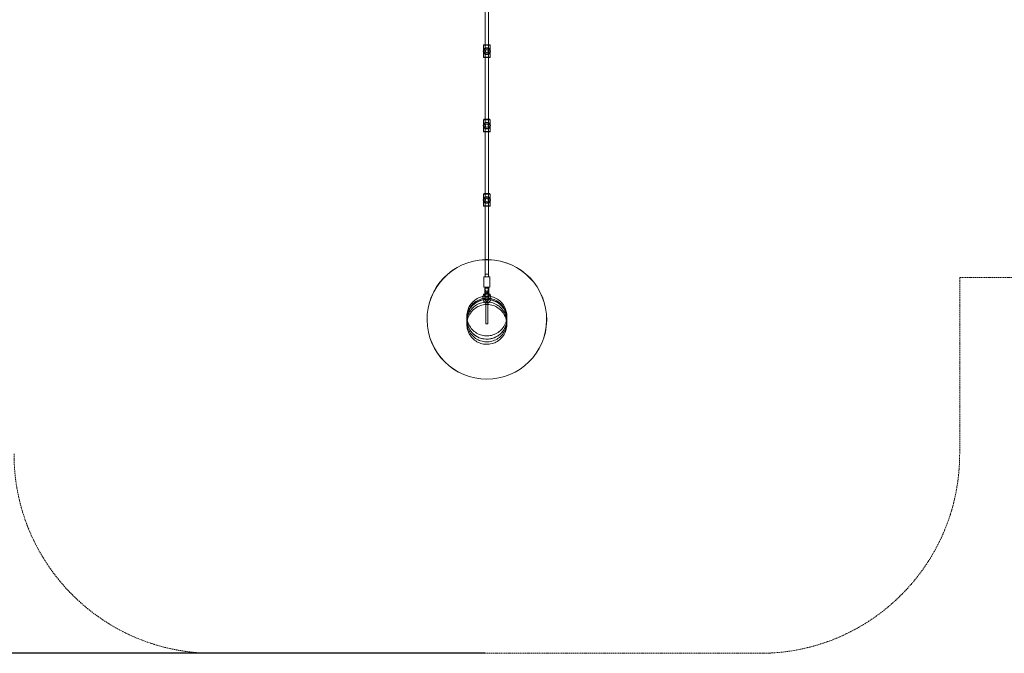
# Model space of a CAD drawing. Units: millimetres. Extents: x 946347 to 962450, y 371124 to 382831.
# Drawn here: x 954405 to 959340, y 371124 to 374303 of the extents above; entities that cross this region are included whole.
import ezdxf

# ---------------------------------------------------------------- set-up
doc = ezdxf.new("R2010")
doc.units = ezdxf.units.MM
doc.linetypes.add('STRICHLINIE2', pattern=[9.525, 6.35, -3.175])
for name, color, linetype, lineweight in [('AGROPAC_Bemaßung Sicherheitsbereich', 5, 'Continuous', 18), ('AGROPAC_Konstruktion', 1, 'Continuous', 0), ('AGROPAC_Sicherheitsbereich', 142, 'STRICHLINIE2', 15)]:
    doc.layers.add(name, color=color, linetype=linetype, lineweight=lineweight)
doc.styles.get("Standard").update_dxf_attribs({"font": 'arial.ttf'})
doc.dimstyles.new('SUSI', dxfattribs={"dimtxt": 400, "dimasz": 300, "dimexe": 80, "dimexo": 10, "dimtad": 1, "dimdec": 0, "dimtxsty": 'Standard', "dimcen": 2.5, "dimclrd": 256, "dimclrt": 256, "dimadec": 0, "dimazin": 0, "dimtfac": 1, "dimtdec": 0, "dimtmove": 0, "dimatfit": 3, "dimfxl": 0, "dimlwd": -1, "dimarcsym": 0})

# ---------------------------------------------------------------- blocks, each defined once
blk = doc.blocks.new('*D86')
at = {"layer": 'AGROPAC_Bemaßung Sicherheitsbereich', "color": 0, "lineweight": -2, "transparency": 16777216}
for p, q in [((958338.8, 381364.3), (946734.3, 381364.3)), ((956736.3, 371124.3), (946734.3, 371124.3))]:
    blk.add_line(p, q, dxfattribs=at)
at = {"layer": 'AGROPAC_Bemaßung Sicherheitsbereich', "transparency": 16777216}
blk.add_line((946814.3, 381064.3), (946814.3, 371424.3), dxfattribs=at)
for points in [[(946764.3, 381064.3), (946864.3, 381064.3), (946814.3, 381364.3)], [(946764.3, 371424.3), (946864.3, 371424.3), (946814.3, 371124.3)]]:
    blk.add_solid(points, dxfattribs=at)
at = {"layer": 'Defpoints', "color": 0, "transparency": 16777216}
for p in [(958348.8, 381364.3), (946814.3, 371124.3), (956746.3, 371124.3)]:
    blk.add_point(p, dxfattribs=at)
at = {"layer": 'AGROPAC_Bemaßung Sicherheitsbereich', "transparency": 16777216, "insert": (946609.4, 376244.3), "char_height": 400, "attachment_point": 5, "rotation": 90}
blk.add_mtext('10240', dxfattribs=at)

msp = doc.modelspace()

# ---------------------------------------------------------------- linework, layer by layer
at = {"layer": 'AGROPAC_Konstruktion'}
for p, q in [((956738.3, 374176), (956738.3, 374515.5)), ((956754.3, 374176), (956754.3, 374515.5)), ((956731.8, 374176), (956729.8, 374174)), ((956762.8, 374174), (956729.8, 374174)), ((956729.8, 374115), (956729.8, 374174)), ((956731.8, 374176), (956760.8, 374176)), ((956760.8, 374176), (956762.8, 374174)), ((956762.8, 374115), (956762.8, 374174)), ((956729.8, 374115), (956762.8, 374115)), ((956731.8, 374113), (956729.8, 374115)), ((956760.8, 374113), (956731.8, 374113)), ((956738.3, 373803), (956738.3, 374113)), ((956754.3, 373803), (956754.3, 374113)), ((956760.8, 374113), (956762.8, 374115)), ((956731.8, 373803), (956729.8, 373801)), ((956762.8, 373801), (956729.8, 373801)), ((956729.8, 373742), (956729.8, 373801)), ((956731.8, 373803), (956760.8, 373803)), ((956760.8, 373803), (956762.8, 373801)), ((956762.8, 373742), (956762.8, 373801)), ((956729.8, 373742), (956762.8, 373742)), ((956731.8, 373740), (956729.8, 373742)), ((956760.8, 373740), (956731.8, 373740)), ((956738.3, 373430), (956738.3, 373740)), ((956754.3, 373430), (956754.3, 373740)), ((956760.8, 373740), (956762.8, 373742)), ((956731.8, 373430), (956729.8, 373428)), ((956762.8, 373428), (956729.8, 373428)), ((956729.8, 373369), (956729.8, 373428)), ((956731.8, 373430), (956760.8, 373430)), ((956760.8, 373430), (956762.8, 373428)), ((956762.8, 373369), (956762.8, 373428)), ((956729.8, 373369), (956762.8, 373369)), ((956731.8, 373367), (956729.8, 373369)), ((956760.8, 373367), (956731.8, 373367)), ((956738.3, 373025.5), (956738.3, 373367)), ((956754.3, 373025.5), (956754.3, 373367)), ((956760.8, 373367), (956762.8, 373369)), ((956754.3, 373025.5), (956738.3, 373025.5)), ((956738.3, 373013.5), (956738.3, 373025.5)), ((956754.3, 373025.5), (956738.3, 373025.5)), ((956754.3, 373013.5), (956754.3, 373025.5)), ((956731.3, 373011.5), (956731.3, 372962.5)), ((956733.3, 373013.5), (956759.3, 373013.5)), ((956761.3, 373011.5), (956761.3, 372962.5)), ((956729.6, 372925), (956725.8, 372905.4)), ((956729.6, 372925), (956733.3, 372920.5)), ((956735.5, 372925), (956729.6, 372925)), ((956759.3, 372960.5), (956733.3, 372960.5)), ((956735.5, 372917.8), (956733.3, 372920.5)), ((956736.2, 372955.5), (956735.5, 372955.5)), ((956735.5, 372928.1), (956735.5, 372955.5)), ((956735.5, 372927.9), (956735.5, 372928.1)), ((956735.5, 372927.9), (956735.5, 372904.9)), ((956737.5, 372955.5), (956736.2, 372955.5)), ((956737.5, 372960.5), (956737.5, 372929.6)), ((956737.5, 372929.6), (956753.5, 372929.6)), ((956737.5, 372905), (956737.5, 372929.6)), ((956753.5, 372960.5), (956753.5, 372929.6)), ((956754.8, 372955.5), (956753.5, 372955.5)), ((956753.5, 372929.6), (956753.5, 372905.2)), ((956754.3, 372955.5), (956754.3, 372960.5)), ((956756.8, 372955.5), (956754.8, 372955.5)), ((956756.9, 372904.9), (956756.9, 372927.3)), ((956762.9, 372925), (956756.9, 372925)), ((956756.9, 372917.7), (956759.2, 372920.5)), ((956762.9, 372925), (956759.2, 372920.5)), ((956766.8, 372905.4), (956762.9, 372925)), ((956725.8, 372905.4), (956730.3, 372904.9)), ((956725.8, 372905), (956725.8, 372905.4)), ((956735.5, 372908.2), (956734.8, 372904.8)), ((956757.7, 372904.8), (956756.9, 372909)), ((956766.8, 372905.4), (956762.3, 372904.9)), ((956766.8, 372905), (956766.8, 372905.4)), ((956646.3, 372805.5), (956646.3, 372816.2)), ((956646.3, 372805.5), (956646.3, 372805.5)), ((956646.3, 372786.5), (956646.3, 372805.5)), ((956646.3, 372774), (956646.3, 372786.5)), ((956846.3, 372816.2), (956846.3, 372805.5)), ((956846.3, 372805.5), (956846.3, 372786.5)), ((956846.3, 372786.5), (956846.3, 372774))]:
    msp.add_line(p, q, dxfattribs=at)
at = {"layer": 'AGROPAC_Konstruktion', "ltscale": 1.499849}
for p, q in [((956738.3, 374176), (956738.3, 374113)), ((956738.3, 374113), (956738.3, 374176)), ((956754.3, 374176), (956754.3, 374113)), ((956754.3, 374113), (956754.3, 374176)), ((956738.3, 373803), (956738.3, 373740)), ((956738.3, 373740), (956738.3, 373803)), ((956754.3, 373803), (956754.3, 373740)), ((956754.3, 373740), (956754.3, 373803)), ((956738.3, 373430), (956738.3, 373367)), ((956738.3, 373367), (956738.3, 373430)), ((956754.3, 373430), (956754.3, 373367)), ((956754.3, 373367), (956754.3, 373430))]:
    msp.add_line(p, q, dxfattribs=at)
at = {"layer": 'AGROPAC_Konstruktion', "ltscale": 0.598278}
for p, q in [((956738.3, 374160.6), (956754.3, 374160.6)), ((956754.3, 374128.4), (956738.3, 374128.4)), ((956738.3, 373787.6), (956754.3, 373787.6)), ((956754.3, 373755.4), (956738.3, 373755.4)), ((956738.3, 373414.6), (956754.3, 373414.6)), ((956754.3, 373382.4), (956738.3, 373382.4))]:
    msp.add_line(p, q, dxfattribs=at)
at = {"layer": 'AGROPAC_Konstruktion', "ltscale": 0.508409}
msp.add_line((956756.9, 372925), (956735.5, 372925), dxfattribs=at)
at = {"layer": 'AGROPAC_Konstruktion', "ltscale": 0.108612}
msp.add_line((956737, 372916), (956735.5, 372917.8), dxfattribs=at)
at = {"layer": 'AGROPAC_Konstruktion', "ltscale": 0.188284}
msp.add_line((956737, 372916), (956735.5, 372908.2), dxfattribs=at)
at = {"layer": 'AGROPAC_Konstruktion', "ltscale": 0.439332}
msp.add_line((956755.5, 372916), (956737, 372916), dxfattribs=at)
at = {"layer": 'AGROPAC_Konstruktion', "ltscale": 0.0138}
msp.add_line((956738.1, 372955.5), (956737.5, 372955.5), dxfattribs=at)
at = {"layer": 'AGROPAC_Konstruktion', "ltscale": 0.680117}
for p, q in [((956738.1, 372929.6), (956738.1, 372955.5)), ((956752.9, 372955.5), (956752.9, 372929.6))]:
    msp.add_line(p, q, dxfattribs=at)
at = {"layer": 'AGROPAC_Konstruktion', "ltscale": 0.033793}
msp.add_line((956738.1, 372955.5), (956738.8, 372955.5), dxfattribs=at)
at = {"layer": 'AGROPAC_Konstruktion', "ltscale": 0.033448}
for p, q in [((956738.1, 372929.6), (956738.1, 372928.4)), ((956752.9, 372928.4), (956752.9, 372929.6))]:
    msp.add_line(p, q, dxfattribs=at)
at = {"layer": 'AGROPAC_Konstruktion', "ltscale": 0.885182}
for p, q in [((956738.1, 372902), (956738.1, 372928.4)), ((956752.9, 372928.4), (956752.9, 372902))]:
    msp.add_line(p, q, dxfattribs=at)
at = {"layer": 'AGROPAC_Konstruktion', "ltscale": 0.118944}
msp.add_line((956738.3, 372955.5), (956738.3, 372960.5), dxfattribs=at)
at = {"layer": 'AGROPAC_Konstruktion', "ltscale": 0.337609}
msp.add_line((956752.9, 372955.5), (956738.8, 372955.5), dxfattribs=at)
at = {"layer": 'AGROPAC_Konstruktion', "ltscale": 0.011804}
for p, q in [((956746, 372939), (956745.5, 372939)), ((956746.5, 372928.5), (956746, 372928.5)), ((956746.5, 372928.5), (956746, 372928.5)), ((956747, 372939), (956746.5, 372939))]:
    msp.add_line(p, q, dxfattribs=at)
at = {"layer": 'AGROPAC_Konstruktion', "ltscale": 0.397049}
for p, q in [((956746, 372939), (956746, 372923.8)), ((956746.5, 372923.8), (956746.5, 372939))]:
    msp.add_line(p, q, dxfattribs=at)
at = {"layer": 'AGROPAC_Konstruktion', "ltscale": 0.006667}
msp.add_line((956752.9, 372955.5), (956753, 372955.5), dxfattribs=at)
at = {"layer": 'AGROPAC_Konstruktion', "ltscale": 0.007279}
msp.add_line((956753, 372955.5), (956753.2, 372955.5), dxfattribs=at)
at = {"layer": 'AGROPAC_Konstruktion', "ltscale": 0.007562}
msp.add_line((956753.5, 372955.5), (956753.2, 372955.5), dxfattribs=at)
at = {"layer": 'AGROPAC_Konstruktion', "ltscale": 0.102434}
msp.add_line((956755.5, 372916), (956756.9, 372917.7), dxfattribs=at)
at = {"layer": 'AGROPAC_Konstruktion', "ltscale": 0.170718}
msp.add_line((956756.9, 372909), (956755.5, 372916), dxfattribs=at)
at = {"layer": 'AGROPAC_Konstruktion', "ltscale": 0.305033}
for p, q in [((956730.3, 372891.7), (956738.3, 372881.7)), ((956754.3, 372881.7), (956762.3, 372891.7))]:
    msp.add_line(p, q, dxfattribs=at)
at = {"layer": 'AGROPAC_Konstruktion', "ltscale": 0.008891}
msp.add_line((956734.8, 372904.8), (956734.8, 372904.4), dxfattribs=at)
at = {"layer": 'AGROPAC_Konstruktion', "ltscale": 0.221639}
msp.add_line((956735.5, 372904.9), (956735.5, 372902.5), dxfattribs=at)
at = {"layer": 'AGROPAC_Konstruktion', "ltscale": 0.030521}
msp.add_line((956738.1, 372902), (956736.8, 372902), dxfattribs=at)
at = {"layer": 'AGROPAC_Konstruktion', "ltscale": 0.299211}
for p, q in [((956737.3, 372897.3), (956745.1, 372887.5)), ((956747.4, 372887.5), (956755.3, 372897.3))]:
    msp.add_line(p, q, dxfattribs=at)
at = {"layer": 'AGROPAC_Konstruktion', "ltscale": 0.159624}
for p, q in [((956741.8, 372884.5), (956738.3, 372881.7)), ((956754.3, 372881.7), (956750.8, 372884.5))]:
    msp.add_line(p, q, dxfattribs=at)
at = {"layer": 'AGROPAC_Konstruktion', "ltscale": 0.141786}
for p, q in [((956741.8, 372881.7), (956738.3, 372881.7)), ((956754.3, 372881.7), (956750.8, 372881.7))]:
    msp.add_line(p, q, dxfattribs=at)
at = {"layer": 'AGROPAC_Konstruktion', "ltscale": 0.00847}
for p, q in [((956738.3, 372881.7), (956738.3, 372881.7)), ((956754.3, 372881.7), (956754.3, 372881.7))]:
    msp.add_line(p, q, dxfattribs=at)
at = {"layer": 'AGROPAC_Konstruktion', "ltscale": 0.074648}
for p, q in [((956740.9, 372887.5), (956741.8, 372884.5)), ((956750.8, 372884.5), (956751.7, 372887.5))]:
    msp.add_line(p, q, dxfattribs=at)
at = {"layer": 'AGROPAC_Konstruktion', "ltscale": 0.021934}
for p, q in [((956741.8, 372887.5), (956740.9, 372887.5)), ((956751.7, 372887.5), (956750.8, 372887.5))]:
    msp.add_line(p, q, dxfattribs=at)
at = {"layer": 'AGROPAC_Konstruktion', "ltscale": 2.476006}
for p, q in [((956741.3, 372881.7), (956741.3, 372777.7)), ((956751.3, 372881.7), (956751.3, 372777.7))]:
    msp.add_line(p, q, dxfattribs=at)
at = {"layer": 'AGROPAC_Konstruktion', "ltscale": 0.214179}
msp.add_line((956741.8, 372887.5), (956750.8, 372887.5), dxfattribs=at)
at = {"layer": 'AGROPAC_Konstruktion', "ltscale": 0.05515}
for p, q in [((956741.8, 372881.7), (956744.1, 372881.7)), ((956748.5, 372881.7), (956750.8, 372881.7))]:
    msp.add_line(p, q, dxfattribs=at)
at = {"layer": 'AGROPAC_Konstruktion', "ltscale": 0.107284}
msp.add_line((956748.5, 372881.7), (956744.1, 372881.7), dxfattribs=at)
at = {"layer": 'AGROPAC_Konstruktion', "ltscale": 0.035613}
msp.add_line((956747, 372912.5), (956745.5, 372912.5), dxfattribs=at)
at = {"layer": 'AGROPAC_Konstruktion', "ltscale": 0.046735}
msp.add_line((956754.9, 372902), (956752.9, 372902), dxfattribs=at)
at = {"layer": 'AGROPAC_Konstruktion', "ltscale": 0.385483}
msp.add_line((956753.5, 372905.2), (956753.5, 372899.3), dxfattribs=at)
at = {"layer": 'AGROPAC_Konstruktion', "ltscale": 0.128059}
msp.add_line((956756.9, 372904), (956756.9, 372904.9), dxfattribs=at)
at = {"layer": 'AGROPAC_Konstruktion', "ltscale": 0.008866}
msp.add_line((956757.8, 372904.4), (956757.7, 372904.8), dxfattribs=at)
at = {"layer": 'AGROPAC_Konstruktion', "ltscale": 0.373886}
msp.add_line((956741.3, 372777.7), (956751.3, 372777.7), dxfattribs=at)
at = {"layer": 'AGROPAC_Konstruktion', "ltscale": 0.033571}
for p, q in [((956742.3, 372776.7), (956741.3, 372777.7)), ((956750.3, 372776.7), (956751.3, 372777.7))]:
    msp.add_line(p, q, dxfattribs=at)
at = {"layer": 'AGROPAC_Konstruktion', "ltscale": 0.299089}
msp.add_line((956750.3, 372776.7), (956742.3, 372776.7), dxfattribs=at)
at = {"layer": 'AGROPAC_Konstruktion', "ltscale": 2.169021}
for centre in [(956746.3, 374144.5), (956746.3, 373771.5), (956746.3, 373398.5)]:
    msp.add_circle(centre, 14.5, dxfattribs=at)
at = {"layer": 'AGROPAC_Konstruktion', "ltscale": 18.998505}
msp.add_circle((956746.3, 372799.3), 100, dxfattribs=at)
at = {"layer": 'AGROPAC_Konstruktion', "ltscale": 0.951504}
for start, end in [(116.3878, 243.6122), (296.3878, 63.6122)]:
    msp.add_arc((956746.3, 374144.5), 18, start, end, dxfattribs=at)
at = {"layer": 'AGROPAC_Konstruktion', "ltscale": 1.500641}
for centre, start, end in [((956746.3, 374144.5), 0, 180), ((956746.3, 374144.5), 180, 0), ((956746.3, 373771.5), 0, 180), ((956746.3, 373771.5), 180, 0), ((956746.3, 373398.5), 0, 180), ((956746.3, 373398.5), 180, 0)]:
    msp.add_arc(centre, 16.5, start, end, dxfattribs=at)
at = {"layer": 'AGROPAC_Konstruktion', "ltscale": 0.727532}
for centre, start, end in [((956746.3, 374144.5), 0, 180), ((956746.3, 374144.5), 0, 180), ((956746.3, 374144.5), 180, 0), ((956746.3, 374144.5), 180, 0), ((956746.3, 373771.5), 0, 180), ((956746.3, 373771.5), 0, 180), ((956746.3, 373771.5), 180, 0), ((956746.3, 373771.5), 180, 0), ((956746.3, 373398.5), 0, 180), ((956746.3, 373398.5), 0, 180), ((956746.3, 373398.5), 180, 0), ((956746.3, 373398.5), 180, 0)]:
    msp.add_arc(centre, 8, start, end, dxfattribs=at)
at = {"layer": 'AGROPAC_Konstruktion'}
for centre, radius, start, end in [((956746.3, 373771.5), 18, 156.4435, 203.5565), ((956746.3, 373771.5), 18, 336.4435, 23.5565), ((956746.3, 373398.5), 18, 156.4435, 203.5565), ((956746.3, 373398.5), 18, 336.4435, 23.5565), ((956746.3, 372799.3), 300, 91.5281, 88.4719), ((956746.3, 372799.3), 299.5, 91.5306, 88.4694), ((956733.3, 373011.5), 2, 90, 180), ((956759.3, 373011.5), 2, 0, 90), ((956733.3, 372962.5), 2, 180, 270), ((956759.3, 372962.5), 2, 270, 0), ((956746.3, 372904.5), 20.5, 178.6883, 183.304), ((956746.3, 372904.5), 20.5, 356.6989, 1.3117)]:
    msp.add_arc(centre, radius, start, end, dxfattribs=at)
at = {"layer": 'AGROPAC_Konstruktion', "ltscale": 0.299506}
for centre, start, end in [((956746.3, 373771.5), 116.3878, 156.4435), ((956746.3, 373771.5), 203.5565, 243.6122), ((956746.3, 373771.5), 23.5565, 63.6122), ((956746.3, 373771.5), 296.3878, 336.4435), ((956746.3, 373398.5), 116.3878, 156.4435), ((956746.3, 373398.5), 23.5565, 63.6122), ((956746.3, 373398.5), 203.5565, 243.6122), ((956746.3, 373398.5), 296.3878, 336.4435)]:
    msp.add_arc(centre, 18, start, end, dxfattribs=at)
at = {"layer": 'AGROPAC_Konstruktion', "ltscale": 0.380884}
msp.add_arc((956746.3, 372799.3), 300, 88.4719, 91.5281, dxfattribs=at)
at = {"layer": 'AGROPAC_Konstruktion', "ltscale": 0.380885}
msp.add_arc((956746.3, 372799.3), 299.5, 88.4694, 91.5306, dxfattribs=at)
at = {"layer": 'AGROPAC_Konstruktion', "ltscale": 0.300783}
msp.add_arc((956746.3, 372904.5), 20.5, 183.304, 218.6248, dxfattribs=at)
at = {"layer": 'AGROPAC_Konstruktion', "ltscale": 0.182332}
for start, end in [(180.4489, 218.6248), (321.3752, 359.5511)]:
    msp.add_arc((956746.3, 372904.5), 11.5, start, end, dxfattribs=at)
at = {"layer": 'AGROPAC_Konstruktion', "ltscale": 0.373886}
msp.add_arc((956745.5, 372902.5), 10, 90, 180, dxfattribs=at)
at = {"layer": 'AGROPAC_Konstruktion', "ltscale": 0.034315}
msp.add_arc((956736.8, 372904), 2, 228.5904, 270, dxfattribs=at)
at = {"layer": 'AGROPAC_Konstruktion', "ltscale": 0.328979}
msp.add_arc((956747, 372902.5), 10, 10.8069, 90, dxfattribs=at)
at = {"layer": 'AGROPAC_Konstruktion', "ltscale": 0.074697}
msp.add_arc((956754.9, 372904), 2, 270, 0, dxfattribs=at)
at = {"layer": 'AGROPAC_Konstruktion', "ltscale": 0.008881}
msp.add_arc((956754.9, 372904), 2, 0, 10.8069, dxfattribs=at)
at = {"layer": 'AGROPAC_Konstruktion', "ltscale": 0.300808}
msp.add_arc((956746.3, 372904.5), 20.5, 321.3752, 356.6989, dxfattribs=at)
at = {"layer": 'AGROPAC_Konstruktion', "ltscale": 0.487758}
for centre, start_param, end_param in [((956745.5, 372961.4), 4.977564, 6.283185), ((956747, 372961.4), 0, 1.305621)]:
    msp.add_ellipse(centre, major_axis=(0, -22.4), ratio=0.447115, start_param=start_param, end_param=end_param, dxfattribs=at)
at = {"layer": 'AGROPAC_Konstruktion', "ltscale": 0.10675}
msp.add_ellipse((956745.5, 372960.3), major_axis=(-8, 0), ratio=0.769594, start_param=6.243872, end_param=6.804854, dxfattribs=at)
at = {"layer": 'AGROPAC_Konstruktion', "ltscale": 0.590823}
msp.add_ellipse((956745.5, 372929.4), major_axis=(8, 0), ratio=0.769594, start_param=0.019571, end_param=3.122021, dxfattribs=at)
at = {"layer": 'AGROPAC_Konstruktion', "ltscale": 0.108057}
msp.add_ellipse((956746.3, 372954.5), major_axis=(0, 9.64), ratio=0.829701, start_param=0.901097, end_param=1.289652, dxfattribs=at)
at = {"layer": 'AGROPAC_Konstruktion', "ltscale": 0.05017}
msp.add_ellipse((956746.3, 372954.5), major_axis=(0, 9.64), ratio=0.829701, start_param=5.196313, end_param=5.382088, dxfattribs=at)
at = {"layer": 'AGROPAC_Konstruktion', "ltscale": 0.04656}
msp.add_ellipse((956745.5, 372960.3), major_axis=(8, 0), ratio=0.769594, start_param=6.077524, end_param=6.322499, dxfattribs=at)
at = {"layer": 'AGROPAC_Konstruktion'}
for centre, major_axis, ratio, start_param, end_param in [((912059.4, 372846.8), (44697.5, -105.8), 0.905141, 0.004611, 0.005302), ((956753.5, 372920.5), (-1.4, -17.1), 0.17836, 1.993918, 2.006647)]:
    msp.add_ellipse(centre, major_axis=major_axis, ratio=ratio, start_param=start_param, end_param=end_param, dxfattribs=at)
at = {"layer": 'AGROPAC_Konstruktion', "ltscale": 0.896881}
msp.add_open_spline([(956727.5, 372914.3), (956731.1, 372915), (956734.6, 372915.5), (956747.1, 372916.5), (956756.2, 372916), (956765, 372914.3)], degree=3, knots=[13.768907, 13.768907, 13.768907, 13.768907, 14.833086, 14.833086, 17.523977, 17.523977, 17.523977, 17.523977], dxfattribs=at)
at = {"layer": 'AGROPAC_Konstruktion', "ltscale": 0.033455}
for points in [[(956738.1, 372928.4), (956738.1, 372928.8), (956738.1, 372929.2), (956738.1, 372929.6)], [(956752.9, 372929.6), (956752.9, 372929.2), (956752.9, 372928.8), (956752.9, 372928.4)]]:
    msp.add_open_spline(points, degree=3, dxfattribs=at)
at = {"layer": 'AGROPAC_Konstruktion', "ltscale": 0.034113}
for points in [[(956738.1, 372928.4), (956738.1, 372927.9), (956738.1, 372927.5), (956738.1, 372927)], [(956752.9, 372927), (956752.9, 372927.5), (956752.9, 372927.9), (956752.9, 372928.4)]]:
    msp.add_open_spline(points, degree=3, dxfattribs=at)
at = {"layer": 'AGROPAC_Konstruktion', "ltscale": 0.125484}
msp.add_open_spline([(956738.4, 372960.5), (956738.4, 372960), (956738.4, 372959.5), (956738.5, 372957.8), (956738.6, 372956.7), (956738.8, 372955.5)], degree=3, knots=[1.774918, 1.774918, 1.774918, 1.774918, 1.9305142, 1.9305142, 2.2669389, 2.2669389, 2.2669389, 2.2669389], dxfattribs=at)
at = {"layer": 'AGROPAC_Konstruktion', "ltscale": 0.120602}
msp.add_open_spline([(956753, 372955.5), (956753.1, 372955.8), (956753.1, 372956.1), (956753.3, 372957.6), (956753.3, 372958.8), (956753.4, 372960.1), (956753.4, 372960.3), (956753.4, 372960.5)], degree=3, knots=[0.9730053, 0.9730053, 0.9730053, 0.9730053, 1.0617788, 1.0617788, 1.3832408, 1.3832408, 1.4413112, 1.4413112, 1.4413112, 1.4413112], dxfattribs=at)
at = {"layer": 'AGROPAC_Konstruktion'}
for points, knots in [([(956646.3, 372816.2), (956646.3, 372818.5), (956646.4, 372820.8), (956647.1, 372832.4), (956649.2, 372841.8), (956655.7, 372859.5), (956660.2, 372868), (956671.5, 372883.2), (956678.2, 372890), (956693.3, 372901.4), (956701.7, 372906.1), (956716, 372911.6), (956721.7, 372913.2), (956727.5, 372914.3)], [0, 0, 0, 0, 0.678495, 0.678495, 3.506885, 3.506885, 6.336768, 6.336768, 9.168127, 9.168127, 12.000493, 12.000493, 13.768907, 13.768907, 13.768907, 13.768907]), ([(956846.3, 372805.5), (956846.3, 372816.1), (956844.6, 372826.8), (956837.9, 372847), (956832.9, 372856.6), (956820.1, 372873.7), (956812.4, 372881.2), (956794.9, 372893.5), (956785.2, 372898.2), (956764.8, 372904.3), (956754, 372905.7), (956732.7, 372905.1), (956722.1, 372903.1), (956702, 372895.8), (956692.6, 372890.5), (956675.9, 372877.3), (956668.6, 372869.3), (956656.9, 372851.5), (956652.4, 372841.6), (956647.4, 372822.9), (956646.3, 372814.2), (956646.3, 372805.5)], [-0.000037, -0.000037, -0.000037, -0.000037, 0.31969, 0.31969, 0.639461, 0.639461, 0.959368, 0.959368, 1.279454, 1.279454, 1.599692, 1.599692, 1.919988, 1.919988, 2.240214, 2.240214, 2.560274, 2.560274, 2.880148, 2.880148, 3.14155, 3.14155, 3.14155, 3.14155]), ([(956730.3, 372904.9), (956730.3, 372904.9), (956730.3, 372904.9), (956730.9, 372904.8), (956731.5, 372904.7), (956732.4, 372904.6), (956732.8, 372904.6), (956733.1, 372904.6)], [-0.008595, -0.008595, -0.008595, -0.008595, 0, 0, 0.1721193, 0.1721193, 0.3033881, 0.3033881, 0.3033881, 0.3033881]), ([(956762.3, 372904.9), (956762.2, 372904.9), (956762.2, 372904.9), (956761.7, 372904.8), (956761.3, 372904.8), (956760.4, 372904.7), (956760, 372904.6), (956759.6, 372904.6), (956759.5, 372904.6), (956759.4, 372904.6)], [-1.4119348, -1.4119348, -1.4119348, -1.4119348, -1.4034219, -1.4034219, -1.2645078, -1.2645078, -1.1276794, -1.1276794, -1.100004, -1.100004, -1.100004, -1.100004]), ([(956765, 372914.3), (956765.5, 372914.2), (956765.9, 372914.2), (956775.6, 372912.2), (956784.7, 372908.9), (956801.4, 372900.1), (956809.2, 372894.5), (956822.7, 372881.3), (956828.6, 372873.7), (956838, 372857.2), (956841.5, 372848.2), (956844.5, 372835.2), (956845.2, 372831.5), (956846.1, 372823.9), (956846.3, 372820.1), (956846.3, 372816.2)], [17.523977, 17.523977, 17.523977, 17.523977, 17.66506, 17.66506, 20.495757, 20.495757, 23.324917, 23.324917, 26.152227, 26.152227, 29.015153, 29.015153, 30.149146, 30.149146, 31.298137, 31.298137, 31.298137, 31.298137]), ([(956846.3, 372786.5), (956846.3, 372782.3), (956846, 372778.1), (956844.9, 372769.7), (956844.2, 372765.6), (956840.8, 372752.5), (956837.1, 372743.6), (956827.4, 372727.4), (956821.4, 372719.9), (956807.5, 372707), (956799.6, 372701.5), (956782.8, 372693.1), (956773.6, 372690), (956755, 372686.6), (956745.4, 372686.2), (956726.6, 372688.2), (956717.3, 372690.5), (956699.8, 372697.6), (956691.5, 372702.4), (956676.7, 372714.2), (956670.1, 372721.1), (956659.2, 372736.5), (956654.8, 372745.1), (956650, 372759.1), (956648.6, 372764.3), (956646.8, 372775.1), (956646.3, 372780.9), (956646.3, 372786.5)], [0, 0, 0, 0, 1.26884, 1.26884, 2.517554, 2.517554, 5.346901, 5.346901, 8.177777, 8.177777, 11.009858, 11.009858, 13.842456, 13.842456, 16.674728, 16.674728, 19.505927, 19.505927, 22.335637, 22.335637, 25.163693, 25.163693, 28.004561, 28.004561, 29.597697, 29.597697, 31.303907, 31.303907, 31.303907, 31.303907]), ([(956846.3, 372774), (956846.3, 372773.1), (956846.3, 372772.2), (956846, 372761.8), (956844.3, 372752.3), (956838.5, 372734.4), (956834.3, 372725.7), (956823.7, 372710.1), (956817.2, 372703), (956802.6, 372691), (956794.4, 372686), (956777.1, 372678.6), (956767.8, 372676.1), (956749, 372673.8), (956739.4, 372674), (956720.8, 372677), (956711.6, 372679.9), (956694.6, 372688), (956686.6, 372693.4), (956672.5, 372706), (956666.3, 372713.3), (956656.3, 372729.4), (956652.4, 372738.4), (956648.7, 372751.9), (956647.8, 372756.2), (956646.6, 372765), (956646.3, 372769.6), (956646.3, 372774)], [0, 0, 0, 0, 0.280984, 0.280984, 3.109214, 3.109214, 5.938896, 5.938896, 8.770068, 8.770068, 11.602318, 11.602318, 14.434908, 14.434908, 17.267002, 17.267002, 20.097909, 20.097909, 22.927306, 22.927306, 25.754708, 25.754708, 28.623707, 28.623707, 29.948567, 29.948567, 31.297551, 31.297551, 31.297551, 31.297551])]:
    msp.add_open_spline(points, degree=3, knots=knots, dxfattribs=at)
at = {"layer": 'AGROPAC_Konstruktion', "ltscale": 7.474689}
msp.add_open_spline([(956646.3, 372799.9), (956646.3, 372803.6), (956646.5, 372807.2), (956647.3, 372814.5), (956647.9, 372818), (956650.7, 372830.7), (956654.1, 372839.7), (956663.2, 372856.3), (956669, 372864), (956682.3, 372877.3), (956690, 372883.1), (956706.6, 372892.1), (956715.6, 372895.5), (956734.1, 372899.5), (956743.8, 372900.2), (956757.6, 372899.3), (956761.9, 372898.7), (956775.5, 372895.9), (956784.6, 372892.7), (956801.4, 372883.8), (956809.2, 372878.2), (956822.7, 372865), (956828.6, 372857.4), (956837.9, 372841), (956841.4, 372832), (956844.5, 372819.1), (956845.2, 372815.4), (956846, 372807.7), (956846.3, 372803.8), (956846.3, 372799.9)], degree=3, knots=[0, 0, 0, 0, 1.094274, 1.094274, 2.175572, 2.175572, 5.004838, 5.004838, 7.835572, 7.835572, 10.667486, 10.667486, 13.49974, 13.49974, 16.347653, 16.347653, 17.650563, 17.650563, 20.502528, 20.502528, 23.334212, 23.334212, 26.165016, 26.165016, 28.994353, 28.994353, 30.142532, 30.142532, 31.306288, 31.306288, 31.306288, 31.306288], dxfattribs=at)
at = {"layer": 'AGROPAC_Konstruktion', "ltscale": 7.474449}
msp.add_open_spline([(956846.3, 372786.5), (956846.3, 372790.1), (956846.1, 372793.7), (956845.3, 372800.8), (956844.7, 372804.3), (956842, 372817), (956838.6, 372826), (956829.6, 372842.6), (956823.8, 372850.3), (956812.5, 372861.6), (956807.5, 372865.7), (956794.3, 372874.6), (956785.6, 372878.8), (956767.5, 372884.6), (956758, 372886.2), (956739.2, 372886.6), (956729.6, 372885.4), (956711.3, 372880.6), (956702.5, 372876.8), (956686.3, 372867), (956678.9, 372860.9), (956666.1, 372847), (956660.7, 372839.1), (956652.4, 372822.1), (956649.4, 372813), (956646.8, 372798), (956646.3, 372792.3), (956646.3, 372786.5)], degree=3, knots=[0, 0, 0, 0, 1.076889, 1.076889, 2.141405, 2.141405, 4.970321, 4.970321, 7.811277, 7.811277, 9.741612, 9.741612, 12.592145, 12.592145, 15.423431, 15.423431, 18.255964, 18.255964, 21.088589, 21.088589, 23.920424, 23.920424, 26.750843, 26.750843, 29.579677, 29.579677, 31.302484, 31.302484, 31.302484, 31.302484], dxfattribs=at)
at = {"layer": 'AGROPAC_Konstruktion', "ltscale": 7.474425}
msp.add_open_spline([(956846.3, 372774), (956846.3, 372776.5), (956846.2, 372779), (956845.7, 372786), (956845, 372790.6), (956843.7, 372796.5), (956843.4, 372798), (956840.6, 372808.6), (956836.8, 372817.6), (956827, 372833.7), (956820.9, 372841.2), (956807, 372853.9), (956799.1, 372859.4), (956782.2, 372867.7), (956773, 372870.7), (956754.4, 372874), (956744.8, 372874.3), (956726, 372872.3), (956716.7, 372869.9), (956699.3, 372862.7), (956691, 372857.8), (956676.2, 372846), (956669.7, 372838.9), (956658.9, 372823.5), (956654.5, 372814.9), (956648.5, 372797), (956646.7, 372787.5), (956646.3, 372776.8), (956646.3, 372775.4), (956646.3, 372774)], degree=3, knots=[0, 0, 0, 0, 0.745134, 0.745134, 2.114242, 2.114242, 2.569654, 2.569654, 5.416694, 5.416694, 8.244254, 8.244254, 11.073477, 11.073477, 13.904292, 13.904292, 16.736409, 16.736409, 19.569108, 19.569108, 22.401474, 22.401474, 25.232705, 25.232705, 28.062369, 28.062369, 30.890545, 30.890545, 31.297931, 31.297931, 31.297931, 31.297931], dxfattribs=at)
at = {"layer": 'AGROPAC_Konstruktion', "ltscale": 0.094499}
msp.add_open_spline([(956733.1, 372904.6), (956733.3, 372904.6), (956733.4, 372904.5), (956733.9, 372904.5), (956734.2, 372904.5), (956734.6, 372904.4), (956734.7, 372904.4), (956734.8, 372904.4), (956734.8, 372904.4), (956734.8, 372904.4)], degree=3, knots=[0.3033881, 0.3033881, 0.3033881, 0.3033881, 0.3520529, 0.3520529, 0.5295439, 0.5295439, 0.6642172, 0.6642172, 0.7017443, 0.7017443, 0.7017443, 0.7017443], dxfattribs=at)
at = {"layer": 'AGROPAC_Konstruktion', "ltscale": 0.381346}
msp.add_open_spline([(956737.5, 372899.3), (956737.5, 372899.3), (956737.5, 372899.3), (956737.5, 372899.4), (956737.5, 372899.5), (956737.5, 372900), (956737.5, 372900.8), (956737.5, 372902.7), (956737.5, 372903.8), (956737.5, 372905)], degree=3, knots=[0, 0, 0, 0, 0.187173, 0.187173, 0.372902, 0.372902, 1.048916, 1.048916, 1.596585, 1.596585, 1.596585, 1.596585], dxfattribs=at)
at = {"layer": 'AGROPAC_Konstruktion', "ltscale": 0.066714}
msp.add_open_spline([(956738.1, 372902), (956737.8, 372901.4), (956737.7, 372900.7), (956737.6, 372899.9), (956737.5, 372899.7), (956737.5, 372899.5), (956737.5, 372899.4), (956737.5, 372899.4), (956737.5, 372899.3), (956737.5, 372899.3), (956737.5, 372899.3), (956737.5, 372899.3), (956737.5, 372899.3), (956737.5, 372899.3), (956737.5, 372899.3), (956737.5, 372899.3)], degree=3, knots=[0, 0, 0, 0, 0.2021501, 0.2021501, 0.2514253, 0.2514253, 0.2698916, 0.2698916, 0.2768159, 0.2768159, 0.2794125, 0.2794125, 0.2797242, 0.2797242, 0.2797358, 0.2797358, 0.2797358, 0.2797358], dxfattribs=at)
at = {"layer": 'AGROPAC_Konstruktion', "ltscale": 0.576047}
msp.add_open_spline([(956753.5, 372899.3), (956753.5, 372899.2), (956753.5, 372899.1), (956753.5, 372898.7), (956753.5, 372898.5), (956753.4, 372898.1), (956753.4, 372898), (956753.2, 372897.2), (956753, 372896.5), (956752.2, 372895.2), (956751.7, 372894.6), (956750.6, 372893.5), (956749.9, 372893), (956748.4, 372892.3), (956747.5, 372892.1), (956745.8, 372891.8), (956744.9, 372891.8), (956743.1, 372892.1), (956742.3, 372892.5), (956740.7, 372893.3), (956740, 372893.9), (956738.8, 372895.2), (956738.4, 372895.9), (956737.7, 372897.4), (956737.6, 372898.2), (956737.5, 372899.1), (956737.5, 372899.2), (956737.5, 372899.3)], degree=3, knots=[0, 0, 0, 0, 0.024337, 0.024337, 0.110813, 0.110813, 0.139585, 0.139585, 0.361356, 0.361356, 0.588, 0.588, 0.832013, 0.832013, 1.089529, 1.089529, 1.355677, 1.355677, 1.624527, 1.624527, 1.889606, 1.889606, 2.144167, 2.144167, 2.382113, 2.382113, 2.41023, 2.41023, 2.41023, 2.41023], dxfattribs=at)
at = {"layer": 'AGROPAC_Konstruktion', "ltscale": 0.066715}
msp.add_open_spline([(956753.5, 372899.3), (956753.5, 372899.6), (956753.5, 372899.9), (956753.4, 372900.8), (956753.2, 372901.4), (956752.9, 372902)], degree=3, knots=[0, 0, 0, 0, 0.0915352, 0.0915352, 0.2798448, 0.2798448, 0.2798448, 0.2798448], dxfattribs=at)
at = {"layer": 'AGROPAC_Konstruktion', "ltscale": 0.094413}
msp.add_open_spline([(956759.4, 372904.6), (956759.1, 372904.5), (956758.8, 372904.5), (956758.2, 372904.4), (956758, 372904.4), (956757.8, 372904.4), (956757.8, 372904.4), (956757.8, 372904.4)], degree=3, knots=[-1.100004, -1.100004, -1.100004, -1.100004, -0.9630613, -0.9630613, -0.7838885, -0.7838885, -0.7018387, -0.7018387, -0.7018387, -0.7018387], dxfattribs=at)
at = {"layer": 'AGROPAC_Konstruktion', "ltscale": 7.474452}
msp.add_open_spline([(956646.3, 372816.2), (956646.3, 372815.4), (956646.3, 372814.6), (956646.4, 372808.3), (956647, 372802.6), (956648.5, 372795.3), (956648.9, 372793.5), (956651.7, 372782.5), (956655.4, 372773.5), (956665, 372757.3), (956671, 372749.8), (956684.8, 372736.9), (956692.7, 372731.4), (956709.5, 372722.9), (956718.6, 372719.8), (956737.2, 372716.3), (956746.8, 372715.9), (956765.6, 372717.8), (956775, 372720.1), (956792.5, 372727.2), (956800.8, 372732), (956815.6, 372743.7), (956822.3, 372750.6), (956833.2, 372766), (956837.6, 372774.6), (956843.8, 372792.4), (956845.7, 372801.8), (956846.2, 372812.9), (956846.3, 372814.6), (956846.3, 372816.2)], degree=3, knots=[0, 0, 0, 0, 0.237006, 0.237006, 1.918078, 1.918078, 2.476661, 2.476661, 5.323694, 5.323694, 8.151241, 8.151241, 10.980436, 10.980436, 13.811208, 13.811208, 16.643279, 16.643279, 19.475948, 19.475948, 22.30832, 22.30832, 25.139597, 25.139597, 27.969332, 27.969332, 30.797575, 30.797575, 31.297242, 31.297242, 31.297242, 31.297242], dxfattribs=at)
at = {"layer": 'AGROPAC_Konstruktion', "ltscale": 7.474308}
msp.add_open_spline([(956646.3, 372799.9), (956646.3, 372796.2), (956646.5, 372792.5), (956647.3, 372785.2), (956647.9, 372781.6), (956650.8, 372768.9), (956654.2, 372759.9), (956663.3, 372743.4), (956669.1, 372735.7), (956682.6, 372722.4), (956690.3, 372716.6), (956705.1, 372708.6), (956712, 372705.8), (956721.4, 372703.2), (956723.8, 372702.6), (956735.5, 372700.2), (956745.2, 372699.6), (956764.1, 372701.2), (956773.5, 372703.4), (956791.1, 372710.2), (956799.5, 372714.9), (956814.5, 372726.3), (956821.3, 372733.2), (956832.4, 372748.4), (956837, 372756.9), (956843.5, 372774.6), (956845.4, 372784), (956846.2, 372795.6), (956846.3, 372797.8), (956846.3, 372799.9)], degree=3, knots=[0, 0, 0, 0, 1.109227, 1.109227, 2.204943, 2.204943, 5.033921, 5.033921, 7.864459, 7.864459, 10.704175, 10.704175, 12.910824, 12.910824, 13.64238, 13.64238, 16.494598, 16.494598, 19.327113, 19.327113, 22.15964, 22.15964, 24.990998, 24.990998, 27.820719, 27.820719, 30.648895, 30.648895, 31.302164, 31.302164, 31.302164, 31.302164], dxfattribs=at)
at = {"layer": 'AGROPAC_Sicherheitsbereich'}
for p, q in [((959116.3, 373009.3), (959116.3, 372124.3)), ((961446.3, 373009.3), (959116.3, 373009.3)), ((958116.3, 371124.3), (955376.3, 371124.3))]:
    msp.add_line(p, q, dxfattribs=at)
for centre, start, end in [((955376.3, 372124.3), 180, 270), ((958116.3, 372124.3), 270, 0)]:
    msp.add_arc(centre, 1000, start, end, dxfattribs=at)

# ---------------------------------------------------------------- dimensions: what is measured, and where the dimension line sits
at = {"layer": 'AGROPAC_Bemaßung Sicherheitsbereich'}
dim = msp.add_linear_dim(base=(946814.3, 371124.3), p1=(958348.8, 381364.3), p2=(956746.3, 371124.3), angle=90, dimstyle='SUSI', dxfattribs=at)
dim.commit()
dim.dimension.update_dxf_attribs({"geometry": '*D86', "text_midpoint": (946609.4, 376244.3)})

doc.saveas('drawing.dxf')
